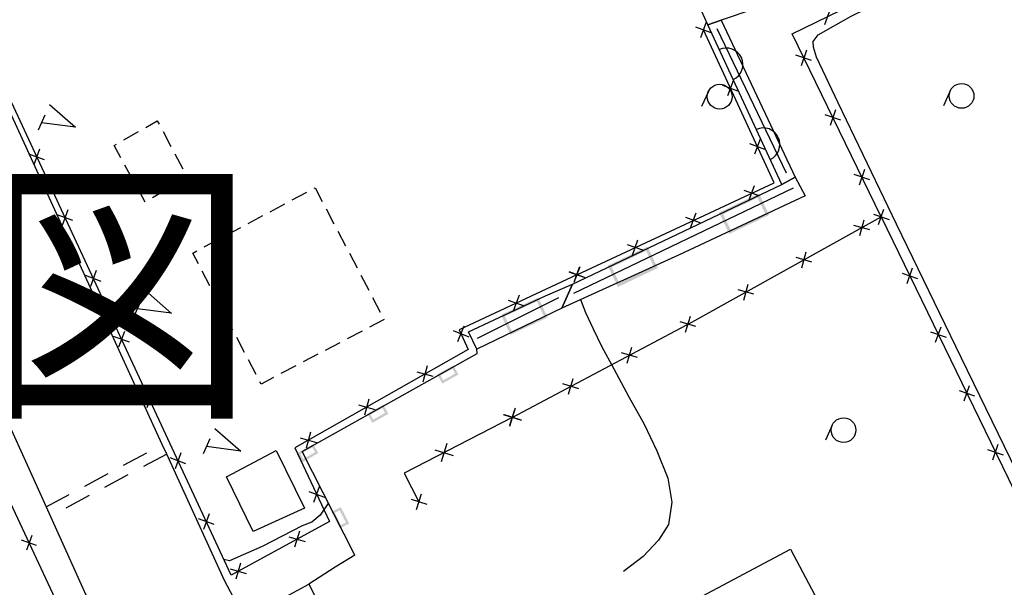
# Model space of a CAD drawing. Extents: x -230652 to 1028740, y 0 to 419336.
# Drawn here: x 79207 to 109024, y 298412 to 315590 of the extents above; entities that cross this region are included whole.
import ezdxf
from ezdxf.enums import TextEntityAlignment as Align

# ---------------------------------------------------------------- set-up
doc = ezdxf.new("R2010")
doc.units = 0
doc.header["$LTSCALE"] = 600
doc.layers.add('【参照用】DMデータ_現況平面図用$0$D-BGD', color=253, linetype='Continuous', lineweight=0)
doc.layers.add('枠文字', color=7, linetype='Continuous', lineweight=25)
doc.styles.add('YOKO_GOTHIC', font='msgothic.ttc')

msp = doc.modelspace()

# ---------------------------------------------------------------- hatches: boundary and pattern name
at = {"layer": '【参照用】DMデータ_現況平面図用$0$D-BGD', "lineweight": 25}
h = msp.add_hatch(color=256, dxfattribs=at)
h.paths.add_polyline_path([(100509.8763, 309707.9908), (100385.3819, 309752.1641), (101594.167, 310327.7988), (101902.0646, 309681.2393), (100693.2795, 309105.6046), (100385.3819, 309752.1641)])
h.paths.add_polyline_path([(100509.8763, 309707.9908), (101549.9937, 310203.3044), (101777.5702, 309725.4126), (100737.4528, 309230.099)])
h = msp.add_hatch(color=256, dxfattribs=at)
h.paths.add_polyline_path([(97136.5226, 308101.5684), (97012.0282, 308145.7417), (98220.8132, 308721.3764), (98528.7109, 308074.8169), (97319.9258, 307499.1823), (97012.0282, 308145.7417)])
h.paths.add_polyline_path([(97136.5226, 308101.5684), (98176.64, 308596.882), (98404.2165, 308118.9902), (97364.0991, 307623.6767)])
h = msp.add_hatch(color=256, dxfattribs=at)
h.paths.add_polyline_path([(93899.9793, 306613.1371), (93784.6408, 306655.004), (94911.2799, 307181.5504), (95192.921, 306578.9295), (94066.2819, 306052.3831), (93784.6408, 306655.004)])
h.paths.add_polyline_path([(93899.9793, 306613.1371), (94869.4129, 307066.2119), (95077.5825, 306620.7965), (94108.1488, 306167.7216)])
h = msp.add_hatch(color=256, dxfattribs=at)
h.paths.add_polyline_path([(91949.5027, 304825.4423), (91850.1905, 304853.3742), (92337.9599, 305126.9985), (92492.6171, 304851.3028), (92004.8477, 304577.6785), (91850.1905, 304853.3742)])
h.paths.add_polyline_path([(91949.5027, 304825.4423), (92310.0279, 305027.6863), (92393.3049, 304879.2347), (92032.7797, 304676.9907)])
h = msp.add_hatch(color=256, dxfattribs=at)
h.paths.add_polyline_path([(89828.7664, 303635.7715), (89729.4542, 303663.7035), (90217.2236, 303937.3278), (90371.8808, 303661.632), (89884.1114, 303388.0078), (89729.4542, 303663.7035)])
h.paths.add_polyline_path([(89828.7664, 303635.7715), (90189.2916, 303838.0156), (90272.5686, 303689.564), (89912.0434, 303487.32)])
h = msp.add_hatch(color=256, dxfattribs=at)
h.paths.add_polyline_path([(87708.0301, 302446.1008), (87608.7179, 302474.0328), (88096.4873, 302747.657), (88251.1445, 302471.9613), (87763.3751, 302198.337), (87608.7179, 302474.0328)])
h.paths.add_polyline_path([(87708.0301, 302446.1008), (88068.5553, 302648.3448), (88151.8322, 302499.8933), (87791.3071, 302297.6492)])
h = msp.add_hatch(color=256, dxfattribs=at)
h.paths.add_polyline_path([(88933.5666, 300296.3481), (88901.7333, 300198.2168), (88647.5907, 300696.4143), (88929.1806, 300840.0601), (89183.3232, 300341.8626), (88901.7333, 300198.2168)])
h.paths.add_polyline_path([(88933.5666, 300296.3481), (88745.722, 300664.581), (88897.3474, 300741.9288), (89085.1919, 300373.6958)])

# ---------------------------------------------------------------- linework, layer by layer
for points in [[(85411.7525, 298616.2422), (83657.9229, 302440.1309), (83522.9242, 302738.3695), (77658.4449, 315528.1155), (78241.4772, 318461.8148), (70739.6294, 323710.5661), (64276.224, 328408.971), (63960.4557, 331474.1204), (63268.57, 331997.0769)], [(96078.5199, 307872.3999), (92520.2484, 306205.7691), (92783.216, 305605.8886), (87537.0341, 302631.0302), (88586.8383, 300401.4946), (85608.5657, 298781.7985), (81975.9481, 306594.8333), (77842.3202, 315483.2765), (78430.4544, 318551.8824), (70646.6894, 323997.4445), (64752.4483, 328221.8754)], [(59404.6872, 326874.8473), (66158.9612, 322142.434), (74204.069, 316534.6252), (73753.6091, 315901.0246), (73383.756, 315440.5921), (73804.6856, 314515.609), (74138.1945, 313780.6), (78666.9049, 303813.1196), (80005.7019, 300842.3866), (80134.8048, 300557.7949), (83526.6679, 293034.901), (87306.4993, 295038.1065)], [(94123.7469, 303555.3692), (99557.1052, 306434.4959), (105299.0455, 309621.7705), (102597.1221, 315160.4074), (110736.9918, 319126.9378), (118122.2425, 322699.6816)], [(109948.5276, 300784.0591), (107725.2856, 305350.7056), (105760.5062, 309399.646), (103996.4702, 313070.0825), (103334.9544, 314455.2791), (103249.6111, 314754.086), (103232.2307, 314926.616), (103391.8317, 315128.7814), (104389.1893, 315692.5769), (107025.2093, 316995.2211), (108425.1694, 317691.7658), (108731.107, 317882.5559), (108828.8662, 318098.453), (108717.4454, 318574.8257), (108250.4123, 319790.7273)], [(103231.3895, 317344.2072), (103421.261, 316585.3215), (100449.4726, 315576.3226), (100047.042, 315439.1046), (99778.1962, 316040.549)], [(103592.0118, 315447.8129), (103755.5859, 315922.3235)], [(99999.8866, 315514.6227), (99827.1756, 315045.4017)], [(100047.042, 315439.1046), (100449.4726, 315576.3226), (102686.2281, 310821.3332), (102286.807, 310605.9111)], [(96078.5199, 307872.3999), (102050.4576, 310653.6537), (99913.5311, 315280.0122)], [(100148.1416, 315193.6567), (99678.9206, 315366.3677)], [(102286.807, 310605.9111), (100047.042, 315439.1046)], [(102425.1956, 310940.6278), (100331.261, 315310.4088)], [(100817.2121, 313777.1529), (100901.676, 313826.8834), (100974.815, 313892.1363), (101033.8184, 313970.4042), (101076.4188, 314058.6791), (101100.9791, 314153.5688), (101106.5553, 314251.4267), (101092.9333, 314348.4922), (101060.6365, 314441.035), (101010.9061, 314525.4989), (100945.6531, 314598.6379), (100867.3853, 314657.6413), (100779.1103, 314700.2417), (100684.2206, 314724.802), (100586.3627, 314730.3782), (100489.2973, 314716.7562), (100396.7544, 314684.4594)], [(103033.9218, 314669.752), (102870.5529, 314195.1706)], [(103189.528, 314350.7768), (102714.9467, 314514.1457)], [(100814.1791, 313740.6088), (100646.0172, 313283.7469)], [(100060.9721, 313414.0641), (99854.7289, 312958.585)], [(100958.5291, 313428.0969), (100501.6672, 313596.2588)], [(107387.6182, 313439.1224), (107181.375, 312983.6433)], [(80113.5063, 313020.1338), (80901.4404, 312333.7128)], [(103914.1635, 312865.3562), (103750.7946, 312390.7748)], [(79969.1361, 312701.2984), (79762.8929, 312245.8193)], [(83026.7041, 312328.6368), (83372.3269, 312524.8001), (83425.5977, 312426.0416)], [(104069.7697, 312546.3811), (103595.1884, 312709.75)], [(80900.7186, 312334.3599), (79865.052, 312473.6745)], [(82361.8889, 311951.3112), (82805.099, 312202.8616)], [(83546.5671, 312201.777), (83788.506, 311753.2478)], [(101937.0946, 311360.5562), (102021.5585, 311410.2867), (102094.6975, 311475.5396), (102153.7009, 311553.8075), (102196.3013, 311642.0824), (102220.8616, 311736.9721), (102226.4378, 311834.83), (102212.8158, 311931.8955), (102180.519, 312024.4383), (102130.7886, 312108.9022), (102065.5356, 312182.0412), (101987.2678, 312241.0446), (101898.9928, 312283.645), (101804.1031, 312308.2053), (101706.2452, 312313.7815), (101609.1798, 312300.1595), (101516.6369, 312267.8627)], [(101630.7462, 311972.7746), (101462.5843, 311515.9127)], [(79811.6639, 311673.7903), (79637.7436, 311197.4725)], [(82270.3691, 311411.2803), (82066.2814, 311783.5349), (82140.2838, 311825.536)], [(101775.0962, 311660.2627), (101318.2342, 311828.4246)], [(79962.8626, 311348.6712), (79486.5448, 311522.5915)], [(83909.4755, 311528.9832), (84151.4143, 311080.4541)], [(82637.8603, 310740.9788), (82392.8662, 311187.8464)], [(104794.4052, 311060.9604), (104631.0363, 310586.3791)], [(84272.3838, 310856.1895), (84291.3559, 310821.0172), (83885.6991, 310584.3302)], [(102686.2281, 310821.3332), (102994.4159, 310255.8635), (99156.0216, 308460.3017), (95621.1585, 306859.9129)], [(95949.8241, 307588.1809), (102286.807, 310605.9111), (102686.2281, 310821.3332)], [(104950.0114, 310741.9853), (104475.4301, 310905.3542)], [(83005.3515, 310070.6772), (82760.3574, 310517.5449)], [(83665.6122, 310455.917), (83225.4384, 310199.0905)], [(88125.3408, 310492.183), (88151.004, 310505.8922), (88371.6129, 310085.4789)], [(95989.946, 307313.1438), (102638.6076, 310500.403)], [(101602.9934, 310255.3902), (101145.6054, 310422.1157)], [(101290.9366, 310110.0589), (101457.6622, 310567.447)], [(87458.6863, 310136.0592), (87903.1226, 310373.4751)], [(80666.973, 309834.6391), (80493.0527, 309358.3213)], [(86792.0319, 309779.9354), (87236.4682, 310017.3513)], [(88488.677, 309862.3904), (88722.8052, 309416.2135)], [(105218.138, 309388.2232), (105379.953, 309855.3178)], [(80818.1718, 309509.52), (80341.854, 309683.4404)], [(86125.3775, 309423.8116), (86569.8138, 309661.2275)], [(105299.0455, 309621.7705), (109136.6287, 301715.9263), (113171.6578, 293307.9295), (104308.3685, 288776.5093), (99351.3083, 286289.8572)], [(99837.7336, 309433.2725), (99380.3455, 309599.998)], [(99525.6768, 309287.9412), (99692.4023, 309745.3293)], [(104643.8948, 309055.1464), (104781.9539, 309537.6986)], [(105065.4982, 309702.678), (105532.5928, 309540.863)], [(85458.723, 309067.6878), (85903.1593, 309305.1037)], [(104954.2004, 309227.393), (104471.6483, 309365.452)], [(84792.0686, 308711.564), (85236.5049, 308948.9799)], [(88839.8693, 309193.125), (89073.9975, 308746.948)], [(97760.4169, 308465.8235), (97927.1425, 308923.2116)], [(98072.4737, 308611.1548), (97615.0857, 308777.8803)], [(84617.8062, 308203.1906), (84448.5169, 308528.0402), (84569.8504, 308592.8561)], [(89191.0616, 308523.8595), (89425.1898, 308077.6825)], [(103198.8469, 308253.0196), (102716.2948, 308391.0786)], [(102888.5413, 308080.7731), (103026.6004, 308563.3252)], [(96164.8293, 308110.7954), (95992.2104, 307634.0044)], [(95995.1571, 307643.7059), (96161.8826, 308101.0939)], [(106081.599, 307609.3983), (106243.414, 308076.4929)], [(81673.4809, 307670.3688), (81197.1631, 307844.2892)], [(81522.2822, 307995.4879), (81348.3618, 307519.1701)], [(84967.0991, 307532.9319), (84734.2371, 307979.771)], [(89542.2539, 307854.594), (89776.3821, 307408.417)], [(95840.1244, 307958.7094), (96316.9153, 307786.0904)], [(96307.2139, 307789.0371), (95849.8258, 307955.7627)], [(105928.9592, 307923.8531), (106396.0538, 307762.0381)], [(92794.2737, 306144.2599), (95126.5394, 307234.2684), (95949.8241, 307588.1809)], [(95949.8241, 307588.1809), (95621.1585, 306859.9129), (93049.024, 305618.3552), (92794.2737, 306144.2599)], [(95621.1585, 306859.9129), (95949.8241, 307588.1809)], [(101443.4933, 307278.6462), (100960.9412, 307416.7053)], [(101133.1877, 307106.3997), (101271.2468, 307588.9518)], [(83016.339, 307389.4265), (83804.2731, 306703.0056)], [(85316.3919, 306862.6731), (85083.53, 307309.5123)], [(89893.4462, 307185.3285), (90127.5744, 306739.1516)], [(93075.2799, 305947.8617), (95537.5162, 307184.2951)], [(94328.0207, 307250.467), (94155.4018, 306773.676)], [(96194.3121, 307119.6142), (96341.8598, 306727.8747), (96573.3028, 306237.7715), (96827.6406, 305710.9558), (97199.735, 305019.9482), (97655.8804, 304180.0108), (98118.2132, 303353.7377), (98506.0368, 302544.7367), (98829.4241, 301712.2215), (98951.8847, 300983.8598), (98853.7052, 300313.6911), (98552.1566, 299834.405), (98084.9356, 299345.6107), (97492.1234, 298887.3391)], [(82871.9687, 307070.5911), (82665.7256, 306615.1121)], [(83803.5512, 306703.6527), (82767.8846, 306842.9672)], [(94003.3158, 307098.381), (94480.1067, 306925.762)], [(85665.6848, 306192.4143), (85432.8229, 306639.2535)], [(99371.9821, 306135.5721), (99519.4055, 306615.3462)], [(90244.6385, 306516.0631), (89798.1962, 306282.4412)], [(92479.1686, 305852.9411), (92663.6036, 306325.287)], [(99685.5809, 306301.7475), (99205.8067, 306449.1709)], [(106945.06, 305830.5735), (107106.875, 306297.668)], [(82528.7189, 305831.1662), (82052.4173, 306005.1309)], [(82377.5505, 306156.2993), (82203.5858, 305679.9978)], [(86014.9777, 305522.1556), (85782.1158, 305968.9948)], [(89574.975, 306165.6303), (89128.5327, 305932.0084)], [(92335.2132, 306181.3316), (92807.559, 305996.8965)], [(106792.4203, 306145.0282), (107259.5148, 305983.2132)], [(88905.3116, 305815.1975), (88458.8693, 305581.5756)], [(97597.9998, 305195.5421), (97745.4232, 305675.3163)], [(89359.637, 299380.852), (87759.8238, 302516.9771), (93060.2158, 305490.3413), (93049.024, 305618.3552)], [(88235.6481, 305464.7647), (87789.2058, 305231.1428)], [(97911.5986, 305361.7175), (97431.8244, 305509.1409)], [(86364.2705, 304851.8968), (86131.4086, 305298.736)], [(87565.9846, 305114.3319), (87119.5423, 304880.71)], [(91545.3158, 305110.031), (91410.2787, 304621.2653)], [(86896.3212, 304763.8991), (86514.3067, 304563.9921), (86480.7015, 304628.4773)], [(91233.4144, 304933.1667), (91722.1801, 304798.1296)], [(95824.0175, 304255.5122), (95971.4409, 304735.2863)], [(96137.6163, 304421.6876), (95657.8421, 304569.1109)], [(107808.5211, 304051.7486), (107970.3361, 304518.8431)], [(83383.8568, 303991.9354), (82907.5552, 304165.9001)], [(83232.6884, 304317.0685), (83058.7237, 303840.767)], [(107655.8813, 304366.2033), (108122.9759, 304204.3883)], [(89469.0337, 303932.6709), (89957.7994, 303797.6339)], [(89780.9351, 304109.5353), (89645.8981, 303620.7696)], [(94123.7469, 303555.3692), (90849.2969, 301863.4097), (91297.2787, 301003.0186)], [(93846.4952, 303643.7124), (94400.9986, 303467.0261)], [(94363.634, 303481.6576), (93883.8598, 303629.0809)], [(94212.09, 303832.621), (94035.4038, 303278.1175)], [(94050.0352, 303315.4822), (94197.4586, 303795.2563)], [(103813.4874, 303322.7298), (103607.2442, 302867.2508)], [(83530.1212, 291111.2705), (77873.2004, 303214.0819)], [(85111.4726, 303221.0857), (85899.4066, 302534.6647)], [(88016.5545, 303109.0396), (87881.5174, 302620.2739)], [(84967.1023, 302902.2503), (84760.8591, 302446.7713)], [(85898.6848, 302535.3118), (84863.0182, 302674.6264)], [(87704.6531, 302932.1752), (88193.4188, 302797.1382)], [(92143.9733, 302763.9927), (91967.287, 302209.4892)], [(108671.9821, 302272.9237), (108833.7971, 302740.0182)], [(82350.5168, 302106.3752), (83053.9612, 302485.5718)], [(83657.9229, 302440.1309), (82953.2993, 302063.6637)], [(84087.8263, 302477.8377), (83913.8616, 302001.5362)], [(91778.3784, 302575.0841), (92332.8819, 302398.3978)], [(108519.3423, 302587.3785), (108986.4369, 302425.5635)], [(84238.9947, 302152.7046), (83762.6931, 302326.6693)], [(81178.1093, 301474.3809), (81881.5538, 301853.5775)], [(82483.5502, 301812.6856), (81778.9266, 301436.2184)], [(88113.5011, 300985.9087), (88285.1509, 301463.0494)], [(80005.7019, 300842.3866), (80709.1463, 301221.5831)], [(81309.1775, 301185.2402), (80604.5539, 300808.773)], [(87960.7556, 301310.3039), (88437.8964, 301138.6542)], [(91222.1223, 300764.5844), (91372.435, 301241.4529)], [(88553.5855, 300963.2232), (88304.0961, 300596.4835), (88056.4599, 300379.2942), (87758.1864, 300268.4615), (86546.3959, 299648.0795), (85557.8701, 299215.3063), (85387.9857, 299257.1033)], [(91058.8444, 301078.175), (91535.7129, 300927.8623)], [(84942.9642, 300638.6069), (84768.9995, 300162.3054)], [(85094.1326, 300313.4738), (84617.831, 300487.4385)], [(79570.8551, 299980.3863), (79408.0718, 299531.8853)], [(87675.9529, 300110.1965), (87532.2663, 299623.9033)], [(79713.714, 299674.7441), (79265.213, 299837.5274)], [(87360.963, 299938.8932), (87847.2562, 299795.2066)], [(89359.637, 299380.852), (88758.1601, 299019.8113), (87962.4994, 298506.2941)], [(85894.1009, 299141.1587), (85750.4143, 298654.8655)], [(85579.111, 298969.8554), (86065.4042, 298826.1688)], [(87306.4993, 295038.1065), (85411.7525, 298616.2422)]]:
    msp.add_lwpolyline(points, dxfattribs=at)
for points in [[(87835.7777, 300810.7359), (86280.6642, 300098.8221), (85464.986, 301756.905), (86977.3517, 302556.2347)], [(105529.3967, 293948.3046), (103893.0908, 293124.9611), (105488.1088, 289985.5187), (99459.3562, 286831.5135), (95050.0677, 295079.6566), (95467.106, 295302.4698), (95317.8561, 295726.8144), (102550.8524, 299569.3852)], [(87962.4994, 298506.2941), (89201.2358, 296053.9924), (88488.4512, 295689.5633), (87256.6074, 298125.5712)]]:
    msp.add_lwpolyline(points, close=True, dxfattribs=at)
for centre in [(100402.5814, 313259.3817), (107729.2275, 313284.44), (104155.0967, 303168.0474)]:
    msp.add_circle(centre, 374.9981, dxfattribs=at)

# ---------------------------------------------------------------- texts
at = {"layer": '枠文字', "style": 'YOKO_GOTHIC', "width": 0.999423}
msp.add_text('\u3000事業実施条件図\u3000', height=6239.136, dxfattribs=at).set_placement((18327.4564, 307289.5896), align=Align.MIDDLE_LEFT)

doc.saveas('drawing.dxf')
